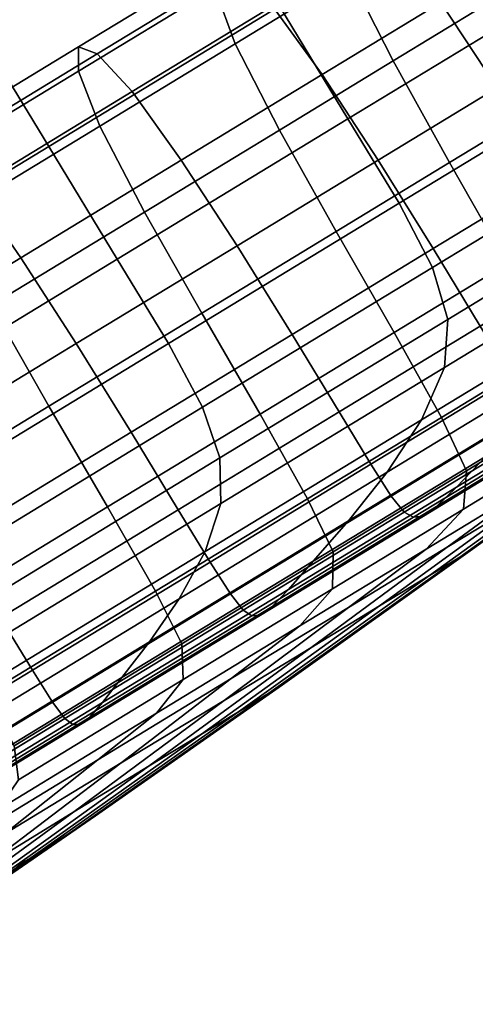
# Model space of a CAD drawing. Extents: x -0.302 to 0.304, y -0.318 to 0.344.
# Drawn here: x -0.169 to -0.163, y -0.246 to -0.233 of the extents above; entities that cross this region are included whole.
import ezdxf

# ---------------------------------------------------------------- set-up
doc = ezdxf.new("R2010")
doc.units = 0

msp = doc.modelspace()

# ---------------------------------------------------------------- linework, layer by layer
for points in [[(-0.166646, -0.23166, -0.248806), (-0.167611, -0.230071, -0.248806), (-0.170501, -0.231828, -0.246539), (-0.169536, -0.233417, -0.246539)], [(-0.166646, -0.23166, -0.298207), (-0.169536, -0.233417, -0.300474), (-0.170501, -0.231828, -0.300474), (-0.167611, -0.230071, -0.298207)], [(-0.166646, -0.23166, -0.248806), (-0.169536, -0.233417, -0.246539), (-0.16857, -0.235005, -0.246539), (-0.16568, -0.233248, -0.248806)], [(-0.166646, -0.23166, -0.298207), (-0.16568, -0.233248, -0.298207), (-0.16857, -0.235005, -0.300474), (-0.169536, -0.233417, -0.300474)], [(-0.163065, -0.231659, -0.251495), (-0.16568, -0.233248, -0.248806), (-0.164822, -0.234659, -0.248806), (-0.162207, -0.233069, -0.251495)], [(-0.163065, -0.231659, -0.295519), (-0.162207, -0.233069, -0.295519), (-0.164822, -0.234659, -0.298207), (-0.16568, -0.233248, -0.298207)], [(-0.166488, -0.23302, -0.259404), (-0.166235, -0.233717, -0.259516), (-0.164805, -0.232847, -0.262013), (-0.165046, -0.232143, -0.261921)], [(-0.166488, -0.23302, -0.28761), (-0.165046, -0.232143, -0.285093), (-0.164805, -0.232847, -0.285001), (-0.166235, -0.233717, -0.287498)], [(-0.16313, -0.233247, -0.282261), (-0.164257, -0.233932, -0.284946), (-0.164805, -0.232847, -0.285001), (-0.163672, -0.232159, -0.282303)], [(-0.16313, -0.233247, -0.264753), (-0.163672, -0.232159, -0.264711), (-0.164805, -0.232847, -0.262013), (-0.164257, -0.233932, -0.262068)], [(-0.165145, -0.234104, -0.288057), (-0.163658, -0.2332, -0.285461), (-0.164287, -0.232348, -0.285406), (-0.165768, -0.233248, -0.28799)], [(-0.165145, -0.234104, -0.258956), (-0.165768, -0.233248, -0.259024), (-0.164287, -0.232348, -0.261608), (-0.163658, -0.2332, -0.261553)], [(-0.161772, -0.23355, -0.264338), (-0.162953, -0.234267, -0.261525), (-0.163658, -0.2332, -0.261553), (-0.16248, -0.232484, -0.264359)], [(-0.161772, -0.23355, -0.282676), (-0.16248, -0.232484, -0.282655), (-0.163658, -0.2332, -0.285461), (-0.162953, -0.234267, -0.285488)], [(-0.168198, -0.233757, -0.256971), (-0.168197, -0.234059, -0.257127), (-0.166488, -0.23302, -0.259404), (-0.166472, -0.232708, -0.25927)], [(-0.168198, -0.233757, -0.256971), (-0.166472, -0.232708, -0.25927), (-0.166221, -0.232784, -0.259136), (-0.167963, -0.233843, -0.256815)], [(-0.168198, -0.233757, -0.290043), (-0.167963, -0.233843, -0.290199), (-0.166221, -0.232784, -0.287878), (-0.166472, -0.232708, -0.287744)], [(-0.168198, -0.233757, -0.290043), (-0.166472, -0.232708, -0.287744), (-0.166488, -0.23302, -0.28761), (-0.168197, -0.234059, -0.289887)], [(-0.167963, -0.233843, -0.256815), (-0.166221, -0.232784, -0.259136), (-0.165768, -0.233248, -0.259024), (-0.167523, -0.234316, -0.256685)], [(-0.167963, -0.233843, -0.290199), (-0.167523, -0.234316, -0.290329), (-0.165768, -0.233248, -0.28799), (-0.166221, -0.232784, -0.287878)], [(-0.16568, -0.234798, -0.259584), (-0.164257, -0.233932, -0.262068), (-0.164805, -0.232847, -0.262013), (-0.166235, -0.233717, -0.259516)], [(-0.16568, -0.234798, -0.28743), (-0.166235, -0.233717, -0.287498), (-0.164805, -0.232847, -0.285001), (-0.164257, -0.233932, -0.284946)], [(-0.168197, -0.234059, -0.257127), (-0.167931, -0.234748, -0.257257), (-0.166235, -0.233717, -0.259516), (-0.166488, -0.23302, -0.259404)], [(-0.168197, -0.234059, -0.289887), (-0.166488, -0.23302, -0.28761), (-0.166235, -0.233717, -0.287498), (-0.167931, -0.234748, -0.289757)], [(-0.161566, -0.234125, -0.295519), (-0.16418, -0.235714, -0.298207), (-0.164822, -0.234659, -0.298207), (-0.162207, -0.233069, -0.295519)], [(-0.161566, -0.234125, -0.251495), (-0.162207, -0.233069, -0.251495), (-0.164822, -0.234659, -0.248806), (-0.16418, -0.235714, -0.248806)], [(-0.164444, -0.235174, -0.288091), (-0.162953, -0.234267, -0.285488), (-0.163658, -0.2332, -0.285461), (-0.165145, -0.234104, -0.288057)], [(-0.164444, -0.235174, -0.258923), (-0.165145, -0.234104, -0.258956), (-0.163658, -0.2332, -0.261553), (-0.162953, -0.234267, -0.261525)], [(-0.16568, -0.233248, -0.248806), (-0.16857, -0.235005, -0.246539), (-0.167712, -0.236416, -0.246539), (-0.164822, -0.234659, -0.248806)], [(-0.16568, -0.233248, -0.298207), (-0.164822, -0.234659, -0.298207), (-0.167712, -0.236416, -0.300474), (-0.16857, -0.235005, -0.300474)], [(-0.166909, -0.235176, -0.290407), (-0.165145, -0.234104, -0.288057), (-0.165768, -0.233248, -0.28799), (-0.167523, -0.234316, -0.290329)], [(-0.166909, -0.235176, -0.256607), (-0.167523, -0.234316, -0.256685), (-0.165768, -0.233248, -0.259024), (-0.165145, -0.234104, -0.258956)], [(-0.162425, -0.234522, -0.282236), (-0.163549, -0.235205, -0.284913), (-0.164257, -0.233932, -0.284946), (-0.16313, -0.233247, -0.282261)], [(-0.162425, -0.234522, -0.264778), (-0.16313, -0.233247, -0.264753), (-0.164257, -0.233932, -0.262068), (-0.163549, -0.235205, -0.262101)], [(-0.172658, -0.235315, -0.244744), (-0.171692, -0.236904, -0.244744), (-0.16857, -0.235005, -0.246539), (-0.169536, -0.233417, -0.246539)], [(-0.172658, -0.235315, -0.30227), (-0.169536, -0.233417, -0.300474), (-0.16857, -0.235005, -0.300474), (-0.171692, -0.236904, -0.30227)], [(-0.167368, -0.235824, -0.257335), (-0.16568, -0.234798, -0.259584), (-0.166235, -0.233717, -0.259516), (-0.167931, -0.234748, -0.257257)], [(-0.167368, -0.235824, -0.289679), (-0.167931, -0.234748, -0.289757), (-0.166235, -0.233717, -0.287498), (-0.16568, -0.234798, -0.28743)], [(-0.168198, -0.233757, -0.256971), (-0.167963, -0.233843, -0.256815), (-0.169946, -0.235048, -0.254776), (-0.170162, -0.234951, -0.254951)], [(-0.168198, -0.233757, -0.256971), (-0.170162, -0.234951, -0.254951), (-0.170143, -0.235242, -0.255127), (-0.168197, -0.234059, -0.257127)], [(-0.168198, -0.233757, -0.290043), (-0.168197, -0.234059, -0.289887), (-0.170143, -0.235242, -0.291887), (-0.170162, -0.234951, -0.292062)], [(-0.168198, -0.233757, -0.290043), (-0.170162, -0.234951, -0.292062), (-0.169946, -0.235048, -0.292238), (-0.167963, -0.233843, -0.290199)], [(-0.167963, -0.233843, -0.256815), (-0.167523, -0.234316, -0.256685), (-0.169522, -0.235531, -0.25463), (-0.169946, -0.235048, -0.254776)], [(-0.167963, -0.233843, -0.290199), (-0.169946, -0.235048, -0.292238), (-0.169522, -0.235531, -0.292384), (-0.167523, -0.234316, -0.290329)], [(-0.164968, -0.236068, -0.259623), (-0.163549, -0.235205, -0.262101), (-0.164257, -0.233932, -0.262068), (-0.16568, -0.234798, -0.259584)], [(-0.164968, -0.236068, -0.287391), (-0.16568, -0.234798, -0.28743), (-0.164257, -0.233932, -0.284946), (-0.163549, -0.235205, -0.284913)], [(-0.168197, -0.234059, -0.257127), (-0.170143, -0.235242, -0.255127), (-0.169861, -0.235921, -0.255273), (-0.167931, -0.234748, -0.257257)], [(-0.168197, -0.234059, -0.289887), (-0.167931, -0.234748, -0.289757), (-0.169861, -0.235921, -0.291741), (-0.170143, -0.235242, -0.291887)], [(-0.166211, -0.236248, -0.290446), (-0.164444, -0.235174, -0.288091), (-0.165145, -0.234104, -0.288057), (-0.166909, -0.235176, -0.290407)], [(-0.166211, -0.236248, -0.256568), (-0.166909, -0.235176, -0.256607), (-0.165145, -0.234104, -0.258956), (-0.164444, -0.235174, -0.258923)], [(-0.161154, -0.234932, -0.295451), (-0.163761, -0.236517, -0.298131), (-0.16418, -0.235714, -0.298207), (-0.161566, -0.234125, -0.295519)], [(-0.161154, -0.234932, -0.251563), (-0.161566, -0.234125, -0.251495), (-0.16418, -0.235714, -0.248806), (-0.163761, -0.236517, -0.248882)], [(-0.166909, -0.235176, -0.290407), (-0.167523, -0.234316, -0.290329), (-0.169522, -0.235531, -0.292384), (-0.168917, -0.236397, -0.292471)], [(-0.166909, -0.235176, -0.256607), (-0.168917, -0.236397, -0.254543), (-0.169522, -0.235531, -0.25463), (-0.167523, -0.234316, -0.256685)], [(-0.164444, -0.235174, -0.288091), (-0.163753, -0.236281, -0.288102), (-0.162261, -0.235374, -0.285498), (-0.162953, -0.234267, -0.285488)], [(-0.164444, -0.235174, -0.258923), (-0.162953, -0.234267, -0.261525), (-0.162261, -0.235374, -0.261516), (-0.163753, -0.236281, -0.258912)], [(-0.162425, -0.234522, -0.282236), (-0.161706, -0.235789, -0.282218), (-0.162828, -0.236471, -0.284889), (-0.163549, -0.235205, -0.284913)], [(-0.162425, -0.234522, -0.264778), (-0.163549, -0.235205, -0.262101), (-0.162828, -0.236471, -0.262125), (-0.161706, -0.235789, -0.264796)], [(-0.16418, -0.235714, -0.298207), (-0.16707, -0.237471, -0.300474), (-0.167712, -0.236416, -0.300474), (-0.164822, -0.234659, -0.298207)], [(-0.16418, -0.235714, -0.248806), (-0.164822, -0.234659, -0.248806), (-0.167712, -0.236416, -0.246539), (-0.16707, -0.237471, -0.246539)], [(-0.167368, -0.235824, -0.257335), (-0.167931, -0.234748, -0.257257), (-0.169861, -0.235921, -0.255273), (-0.169289, -0.236992, -0.25536)], [(-0.167368, -0.235824, -0.289679), (-0.169289, -0.236992, -0.291654), (-0.169861, -0.235921, -0.291741), (-0.167931, -0.234748, -0.289757)], [(-0.166651, -0.237091, -0.257381), (-0.164968, -0.236068, -0.259623), (-0.16568, -0.234798, -0.259584), (-0.167368, -0.235824, -0.257335)], [(-0.166651, -0.237091, -0.289633), (-0.167368, -0.235824, -0.289679), (-0.16568, -0.234798, -0.28743), (-0.164968, -0.236068, -0.287391)], [(-0.161154, -0.234932, -0.295451), (-0.160988, -0.235597, -0.295248), (-0.16357, -0.237168, -0.297903), (-0.163761, -0.236517, -0.298131)], [(-0.161154, -0.234932, -0.251563), (-0.163761, -0.236517, -0.248882), (-0.16357, -0.237168, -0.249111), (-0.160988, -0.235597, -0.251766)], [(-0.171692, -0.236904, -0.244744), (-0.170835, -0.238314, -0.244744), (-0.167712, -0.236416, -0.246539), (-0.16857, -0.235005, -0.246539)], [(-0.171692, -0.236904, -0.30227), (-0.16857, -0.235005, -0.300474), (-0.167712, -0.236416, -0.300474), (-0.170835, -0.238315, -0.30227)], [(-0.166211, -0.236248, -0.290446), (-0.166909, -0.235176, -0.290407), (-0.168917, -0.236397, -0.292471), (-0.168224, -0.237472, -0.292515)], [(-0.166211, -0.236248, -0.256568), (-0.168224, -0.237472, -0.254499), (-0.168917, -0.236397, -0.254543), (-0.166909, -0.235176, -0.256607)], [(-0.166211, -0.236248, -0.290446), (-0.165522, -0.237357, -0.290459), (-0.163753, -0.236281, -0.288102), (-0.164444, -0.235174, -0.288091)], [(-0.166211, -0.236248, -0.256568), (-0.164444, -0.235174, -0.258923), (-0.163753, -0.236281, -0.258912), (-0.165522, -0.237357, -0.256555)], [(-0.164968, -0.236068, -0.259623), (-0.164244, -0.237332, -0.259652), (-0.162828, -0.236471, -0.262125), (-0.163549, -0.235205, -0.262101)], [(-0.164968, -0.236068, -0.287391), (-0.163549, -0.235205, -0.284913), (-0.162828, -0.236471, -0.284889), (-0.164244, -0.237332, -0.287362)], [(-0.163753, -0.236281, -0.288102), (-0.163164, -0.237251, -0.288102), (-0.161672, -0.236344, -0.285498), (-0.162261, -0.235374, -0.285498)], [(-0.163753, -0.236281, -0.258912), (-0.162261, -0.235374, -0.261516), (-0.161672, -0.236344, -0.261516), (-0.163164, -0.237251, -0.258912)], [(-0.168917, -0.236397, -0.292471), (-0.169522, -0.235531, -0.292384), (-0.17173, -0.236873, -0.294116), (-0.171135, -0.237746, -0.294212)], [(-0.168917, -0.236397, -0.254543), (-0.171135, -0.237746, -0.252802), (-0.17173, -0.236873, -0.252898), (-0.169522, -0.235531, -0.25463)], [(-0.160988, -0.235597, -0.295248), (-0.16108, -0.236229, -0.294841), (-0.163614, -0.23777, -0.297446), (-0.16357, -0.237168, -0.297903)], [(-0.160988, -0.235597, -0.251766), (-0.16357, -0.237168, -0.249111), (-0.163614, -0.23777, -0.249567), (-0.16108, -0.236229, -0.252173)], [(-0.166651, -0.237091, -0.257381), (-0.167368, -0.235824, -0.257335), (-0.169289, -0.236992, -0.25536), (-0.168567, -0.238255, -0.255412)], [(-0.166651, -0.237091, -0.289633), (-0.168567, -0.238255, -0.291602), (-0.169289, -0.236992, -0.291654), (-0.167368, -0.235824, -0.289679)], [(-0.163761, -0.236517, -0.298131), (-0.166642, -0.238268, -0.300391), (-0.16707, -0.237471, -0.300474), (-0.16418, -0.235714, -0.298207)], [(-0.163761, -0.236517, -0.248882), (-0.16418, -0.235714, -0.248806), (-0.16707, -0.237471, -0.246539), (-0.166642, -0.238268, -0.246623)], [(-0.166651, -0.237091, -0.257381), (-0.165923, -0.238353, -0.257415), (-0.164244, -0.237332, -0.259652), (-0.164968, -0.236068, -0.259623)], [(-0.166651, -0.237091, -0.289633), (-0.164968, -0.236068, -0.287391), (-0.164244, -0.237332, -0.287362), (-0.165923, -0.238353, -0.289599)], [(-0.166211, -0.236248, -0.290446), (-0.168224, -0.237472, -0.292515), (-0.167536, -0.238581, -0.292529), (-0.165522, -0.237357, -0.290459)], [(-0.166211, -0.236248, -0.256568), (-0.165522, -0.237357, -0.256555), (-0.167536, -0.238581, -0.254484), (-0.168224, -0.237472, -0.254499)], [(-0.165522, -0.237357, -0.290459), (-0.164933, -0.238326, -0.290459), (-0.163164, -0.237251, -0.288102), (-0.163753, -0.236281, -0.288102)], [(-0.165522, -0.237357, -0.256555), (-0.163753, -0.236281, -0.258912), (-0.163164, -0.237251, -0.258912), (-0.164933, -0.238326, -0.256555)], [(-0.161445, -0.236934, -0.294163), (-0.163899, -0.238426, -0.296685), (-0.163614, -0.23777, -0.297446), (-0.16108, -0.236229, -0.294841)], [(-0.161445, -0.236934, -0.252851), (-0.16108, -0.236229, -0.252173), (-0.163614, -0.23777, -0.249567), (-0.163899, -0.238426, -0.250328)], [(-0.168224, -0.237472, -0.292515), (-0.168917, -0.236397, -0.292471), (-0.171135, -0.237746, -0.294212), (-0.170448, -0.238824, -0.294259)], [(-0.168224, -0.237472, -0.254499), (-0.170448, -0.238824, -0.252754), (-0.171135, -0.237746, -0.252802), (-0.168917, -0.236397, -0.254543)], [(-0.170193, -0.23937, -0.244744), (-0.16707, -0.237471, -0.246539), (-0.167712, -0.236416, -0.246539), (-0.170835, -0.238314, -0.244744)], [(-0.170193, -0.23937, -0.30227), (-0.170835, -0.238315, -0.30227), (-0.167712, -0.236416, -0.300474), (-0.16707, -0.237471, -0.300474)], [(-0.163761, -0.236517, -0.298131), (-0.16357, -0.237168, -0.297903), (-0.166425, -0.238903, -0.300142), (-0.166642, -0.238268, -0.300391)], [(-0.163761, -0.236517, -0.248882), (-0.166642, -0.238268, -0.246623), (-0.166425, -0.238903, -0.246872), (-0.16357, -0.237168, -0.249111)], [(-0.164244, -0.237332, -0.259652), (-0.163652, -0.238395, -0.259688), (-0.162239, -0.237537, -0.262154), (-0.162828, -0.236471, -0.262125)], [(-0.164244, -0.237332, -0.287362), (-0.162828, -0.236471, -0.284889), (-0.162239, -0.237537, -0.28486), (-0.163652, -0.238395, -0.287326)], [(-0.161974, -0.237651, -0.293338), (-0.16433, -0.239083, -0.29576), (-0.163899, -0.238426, -0.296685), (-0.161445, -0.236934, -0.294163)], [(-0.161974, -0.237651, -0.253676), (-0.161445, -0.236934, -0.252851), (-0.163899, -0.238426, -0.250328), (-0.16433, -0.239083, -0.251254)], [(-0.168567, -0.238255, -0.255412), (-0.169289, -0.236992, -0.25536), (-0.171412, -0.238282, -0.253695), (-0.170684, -0.239543, -0.253751)], [(-0.168567, -0.238255, -0.291602), (-0.170684, -0.239543, -0.293263), (-0.171412, -0.238282, -0.293319), (-0.169289, -0.236992, -0.291654)], [(-0.166651, -0.237091, -0.257381), (-0.168567, -0.238255, -0.255412), (-0.167835, -0.239515, -0.25545), (-0.165923, -0.238353, -0.257415)], [(-0.166651, -0.237091, -0.289633), (-0.165923, -0.238353, -0.289599), (-0.167835, -0.239515, -0.291564), (-0.168567, -0.238255, -0.291602)], [(-0.16357, -0.237168, -0.297903), (-0.163614, -0.23777, -0.297446), (-0.166415, -0.239473, -0.299644), (-0.166425, -0.238903, -0.300142)], [(-0.16357, -0.237168, -0.249111), (-0.166425, -0.238903, -0.246872), (-0.166415, -0.239473, -0.24737), (-0.163614, -0.23777, -0.249567)], [(-0.164535, -0.238981, -0.256555), (-0.164933, -0.238326, -0.256555), (-0.163164, -0.237251, -0.258912), (-0.162765, -0.237906, -0.258912)], [(-0.164535, -0.238981, -0.290459), (-0.162766, -0.237906, -0.288102), (-0.163164, -0.237251, -0.288102), (-0.164933, -0.238326, -0.290459)], [(-0.165522, -0.237357, -0.290459), (-0.167536, -0.238581, -0.292529), (-0.166947, -0.239551, -0.292529), (-0.164933, -0.238326, -0.290459)], [(-0.165522, -0.237357, -0.256555), (-0.164933, -0.238326, -0.256555), (-0.166947, -0.239551, -0.254484), (-0.167536, -0.238581, -0.254484)], [(-0.165923, -0.238353, -0.257415), (-0.165327, -0.239414, -0.257457), (-0.163652, -0.238395, -0.259688), (-0.164244, -0.237332, -0.259652)], [(-0.165923, -0.238353, -0.289599), (-0.164244, -0.237332, -0.287362), (-0.163652, -0.238395, -0.287326), (-0.165327, -0.239414, -0.289557)], [(-0.168224, -0.237472, -0.292515), (-0.170448, -0.238824, -0.294259), (-0.169762, -0.239934, -0.294275), (-0.167536, -0.238581, -0.292529)], [(-0.168224, -0.237472, -0.254499), (-0.167536, -0.238581, -0.254484), (-0.169762, -0.239934, -0.252739), (-0.170448, -0.238824, -0.252754)], [(-0.169755, -0.240161, -0.244833), (-0.166642, -0.238268, -0.246623), (-0.16707, -0.237471, -0.246539), (-0.170193, -0.23937, -0.244744)], [(-0.169755, -0.240161, -0.302181), (-0.170193, -0.23937, -0.30227), (-0.16707, -0.237471, -0.300474), (-0.166642, -0.238268, -0.300391)], [(-0.163337, -0.239063, -0.287266), (-0.163652, -0.238395, -0.287326), (-0.162239, -0.237537, -0.28486), (-0.16193, -0.238208, -0.284811)], [(-0.163337, -0.239063, -0.259748), (-0.16193, -0.238208, -0.262203), (-0.162239, -0.237537, -0.262154), (-0.163652, -0.238395, -0.259688)], [(-0.161974, -0.237651, -0.293338), (-0.16256, -0.23832, -0.29249), (-0.164815, -0.239691, -0.294809), (-0.16433, -0.239083, -0.29576)], [(-0.161974, -0.237651, -0.253676), (-0.16433, -0.239083, -0.251254), (-0.164815, -0.239691, -0.252205), (-0.16256, -0.23832, -0.254524)], [(-0.163899, -0.238426, -0.296685), (-0.166611, -0.240074, -0.298813), (-0.166415, -0.239473, -0.299644), (-0.163614, -0.23777, -0.297446)], [(-0.163899, -0.238426, -0.250328), (-0.163614, -0.23777, -0.249567), (-0.166415, -0.239473, -0.24737), (-0.166611, -0.240074, -0.248201)], [(-0.163463, -0.239269, -0.255789), (-0.161614, -0.238145, -0.258252), (-0.161189, -0.237722, -0.257805), (-0.163092, -0.23888, -0.255269)], [(-0.163463, -0.239269, -0.291225), (-0.163092, -0.23888, -0.291745), (-0.161189, -0.237722, -0.289209), (-0.161614, -0.238145, -0.288762)], [(-0.164279, -0.23938, -0.256544), (-0.164535, -0.238981, -0.256555), (-0.162765, -0.237906, -0.258912), (-0.162509, -0.238304, -0.258902)], [(-0.164279, -0.23938, -0.29047), (-0.162509, -0.238304, -0.288112), (-0.162766, -0.237906, -0.288102), (-0.164535, -0.238981, -0.290459)], [(-0.163711, -0.239512, -0.256127), (-0.161898, -0.238409, -0.258543), (-0.161614, -0.238145, -0.258252), (-0.163463, -0.239269, -0.255789)], [(-0.163711, -0.239512, -0.290887), (-0.163463, -0.239269, -0.291225), (-0.161614, -0.238145, -0.288762), (-0.161898, -0.238409, -0.288471)], [(-0.168567, -0.238255, -0.255412), (-0.170684, -0.239543, -0.253751), (-0.169948, -0.240799, -0.253792), (-0.167835, -0.239515, -0.25545)], [(-0.168567, -0.238255, -0.291602), (-0.167835, -0.239515, -0.291564), (-0.169948, -0.240799, -0.293222), (-0.170684, -0.239543, -0.293263)], [(-0.169755, -0.240161, -0.244833), (-0.169509, -0.240778, -0.245098), (-0.166425, -0.238903, -0.246872), (-0.166642, -0.238268, -0.246623)], [(-0.169755, -0.240161, -0.302181), (-0.166642, -0.238268, -0.300391), (-0.166425, -0.238903, -0.300142), (-0.169509, -0.240778, -0.301915)], [(-0.163375, -0.239544, -0.28705), (-0.163337, -0.239063, -0.287266), (-0.16193, -0.238208, -0.284811), (-0.161991, -0.238702, -0.284633)], [(-0.163375, -0.239544, -0.259964), (-0.161991, -0.238702, -0.262381), (-0.16193, -0.238208, -0.262203), (-0.163337, -0.239063, -0.259748)], [(-0.165923, -0.238353, -0.257415), (-0.167835, -0.239515, -0.25545), (-0.167234, -0.240573, -0.255496), (-0.165327, -0.239414, -0.257457)], [(-0.165923, -0.238353, -0.289599), (-0.165327, -0.239414, -0.289557), (-0.167234, -0.240573, -0.291518), (-0.167835, -0.239515, -0.291564)], [(-0.164535, -0.238981, -0.256555), (-0.166548, -0.240206, -0.254484), (-0.166947, -0.239551, -0.254484), (-0.164933, -0.238326, -0.256555)], [(-0.164535, -0.238981, -0.290459), (-0.164933, -0.238326, -0.290459), (-0.166947, -0.239551, -0.292529), (-0.166548, -0.240206, -0.292529)], [(-0.165005, -0.240077, -0.289488), (-0.165327, -0.239414, -0.289557), (-0.163652, -0.238395, -0.287326), (-0.163337, -0.239063, -0.287266)], [(-0.165005, -0.240077, -0.257526), (-0.163337, -0.239063, -0.259748), (-0.163652, -0.238395, -0.259688), (-0.165327, -0.239414, -0.257457)], [(-0.16256, -0.23832, -0.29249), (-0.163092, -0.23888, -0.291745), (-0.165259, -0.240197, -0.293972), (-0.164815, -0.239691, -0.294809)], [(-0.16256, -0.23832, -0.254524), (-0.164815, -0.239691, -0.252205), (-0.165259, -0.240197, -0.253042), (-0.163092, -0.23888, -0.255269)], [(-0.164279, -0.23938, -0.256544), (-0.162509, -0.238304, -0.258902), (-0.162343, -0.238504, -0.258873), (-0.164117, -0.239582, -0.25651)], [(-0.164279, -0.23938, -0.29047), (-0.164117, -0.239582, -0.290504), (-0.162343, -0.238504, -0.288141), (-0.162509, -0.238304, -0.288112)], [(-0.163711, -0.239512, -0.256127), (-0.163877, -0.23963, -0.25633), (-0.162084, -0.23854, -0.258718), (-0.161898, -0.238409, -0.258543)], [(-0.163711, -0.239512, -0.290887), (-0.161898, -0.238409, -0.288471), (-0.162084, -0.23854, -0.288296), (-0.163877, -0.23963, -0.290684)], [(-0.16433, -0.239083, -0.29576), (-0.166934, -0.240666, -0.297802), (-0.166611, -0.240074, -0.298813), (-0.163899, -0.238426, -0.296685)], [(-0.16433, -0.239083, -0.251254), (-0.163899, -0.238426, -0.250328), (-0.166611, -0.240074, -0.248201), (-0.166934, -0.240666, -0.249212)], [(-0.164117, -0.239582, -0.25651), (-0.162343, -0.238504, -0.258873), (-0.162218, -0.238563, -0.258815), (-0.163999, -0.239646, -0.256442)], [(-0.164117, -0.239582, -0.290504), (-0.163999, -0.239646, -0.290571), (-0.162218, -0.238563, -0.288199), (-0.162343, -0.238504, -0.288141)], [(-0.163877, -0.23963, -0.25633), (-0.163999, -0.239646, -0.256442), (-0.162218, -0.238563, -0.258815), (-0.162084, -0.23854, -0.258718)], [(-0.163877, -0.23963, -0.290684), (-0.162084, -0.23854, -0.288296), (-0.162218, -0.238563, -0.288199), (-0.163999, -0.239646, -0.290571)], [(-0.167536, -0.238581, -0.292529), (-0.169762, -0.239934, -0.294275), (-0.169172, -0.240904, -0.294275), (-0.166947, -0.239551, -0.292529)], [(-0.167536, -0.238581, -0.254484), (-0.166947, -0.239551, -0.254484), (-0.169172, -0.240904, -0.252739), (-0.169762, -0.239934, -0.252739)], [(-0.161455, -0.238593, -0.265311), (-0.16251, -0.239235, -0.262797), (-0.163579, -0.240022, -0.26356), (-0.162599, -0.239426, -0.265895)], [(-0.161455, -0.238593, -0.281703), (-0.162599, -0.239426, -0.281119), (-0.163579, -0.240022, -0.283454), (-0.16251, -0.239235, -0.284217)], [(-0.16342, -0.240144, -0.275784), (-0.16145, -0.238727, -0.276102), (-0.161302, -0.238637, -0.273507), (-0.163289, -0.240064, -0.273507)], [(-0.16342, -0.240144, -0.27123), (-0.163289, -0.240064, -0.273507), (-0.161302, -0.238637, -0.273507), (-0.16145, -0.238727, -0.270912)], [(-0.163375, -0.239544, -0.28705), (-0.161991, -0.238702, -0.284633), (-0.16251, -0.239235, -0.284217), (-0.163842, -0.240045, -0.286544)], [(-0.163375, -0.239544, -0.259964), (-0.163842, -0.240045, -0.26047), (-0.16251, -0.239235, -0.262797), (-0.161991, -0.238702, -0.262381)], [(-0.163802, -0.240376, -0.278023), (-0.161886, -0.238992, -0.278654), (-0.16145, -0.238727, -0.276102), (-0.16342, -0.240144, -0.275784)], [(-0.163802, -0.240376, -0.268991), (-0.16342, -0.240144, -0.27123), (-0.16145, -0.238727, -0.270912), (-0.161886, -0.238992, -0.26836)], [(-0.169509, -0.240778, -0.245098), (-0.169441, -0.241313, -0.24563), (-0.166415, -0.239473, -0.24737), (-0.166425, -0.238903, -0.246872)], [(-0.169509, -0.240778, -0.301915), (-0.166425, -0.238903, -0.300142), (-0.166415, -0.239473, -0.299644), (-0.169441, -0.241313, -0.301384)], [(-0.163463, -0.239269, -0.255789), (-0.163092, -0.23888, -0.255269), (-0.165259, -0.240197, -0.253042), (-0.165568, -0.240549, -0.253625)], [(-0.163463, -0.239269, -0.291225), (-0.165568, -0.240549, -0.293389), (-0.165259, -0.240197, -0.293972), (-0.163092, -0.23888, -0.291745)], [(-0.164279, -0.23938, -0.256544), (-0.166294, -0.240605, -0.254472), (-0.166548, -0.240206, -0.254484), (-0.164535, -0.238981, -0.256555)], [(-0.164279, -0.23938, -0.29047), (-0.164535, -0.238981, -0.290459), (-0.166548, -0.240206, -0.292529), (-0.166294, -0.240605, -0.292542)], [(-0.163802, -0.240376, -0.278023), (-0.164427, -0.240756, -0.280185), (-0.162599, -0.239426, -0.281119), (-0.161886, -0.238992, -0.278654)], [(-0.163802, -0.240376, -0.268991), (-0.161886, -0.238992, -0.26836), (-0.162599, -0.239426, -0.265895), (-0.164427, -0.240756, -0.266828)], [(-0.16433, -0.239083, -0.29576), (-0.164815, -0.239691, -0.294809), (-0.167307, -0.241206, -0.296764), (-0.166934, -0.240666, -0.297802)], [(-0.16433, -0.239083, -0.251254), (-0.166934, -0.240666, -0.249212), (-0.167307, -0.241206, -0.25025), (-0.164815, -0.239691, -0.252205)], [(-0.165016, -0.240542, -0.289237), (-0.165005, -0.240077, -0.289488), (-0.163337, -0.239063, -0.287266), (-0.163375, -0.239544, -0.28705)], [(-0.165016, -0.240542, -0.257777), (-0.163375, -0.239544, -0.259964), (-0.163337, -0.239063, -0.259748), (-0.165005, -0.240077, -0.257526)], [(-0.163711, -0.239512, -0.256127), (-0.163463, -0.239269, -0.255789), (-0.165568, -0.240549, -0.253625), (-0.165776, -0.240767, -0.254004)], [(-0.163711, -0.239512, -0.290887), (-0.165776, -0.240767, -0.293009), (-0.165568, -0.240549, -0.293389), (-0.163463, -0.239269, -0.291225)], [(-0.163842, -0.240045, -0.286544), (-0.16251, -0.239235, -0.284217), (-0.163579, -0.240022, -0.283454), (-0.164816, -0.240774, -0.285614)], [(-0.163842, -0.240045, -0.26047), (-0.164816, -0.240774, -0.261399), (-0.163579, -0.240022, -0.26356), (-0.16251, -0.239235, -0.262797)], [(-0.164279, -0.23938, -0.256544), (-0.164117, -0.239582, -0.25651), (-0.166136, -0.24081, -0.254434), (-0.166294, -0.240605, -0.254472)], [(-0.164279, -0.23938, -0.29047), (-0.166294, -0.240605, -0.292542), (-0.166136, -0.24081, -0.29258), (-0.164117, -0.239582, -0.290504)], [(-0.167835, -0.239515, -0.25545), (-0.169948, -0.240799, -0.253792), (-0.169341, -0.241854, -0.253843), (-0.167234, -0.240573, -0.255496)], [(-0.167835, -0.239515, -0.291564), (-0.167234, -0.240573, -0.291518), (-0.169341, -0.241854, -0.293171), (-0.169948, -0.240799, -0.293222)], [(-0.169541, -0.241856, -0.300498), (-0.169441, -0.241313, -0.301384), (-0.166415, -0.239473, -0.299644), (-0.166611, -0.240074, -0.298813)], [(-0.169541, -0.241856, -0.246516), (-0.166611, -0.240074, -0.248201), (-0.166415, -0.239473, -0.24737), (-0.169441, -0.241313, -0.24563)], [(-0.165005, -0.240077, -0.289488), (-0.166903, -0.241232, -0.29144), (-0.167234, -0.240573, -0.291518), (-0.165327, -0.239414, -0.289557)], [(-0.165005, -0.240077, -0.257526), (-0.165327, -0.239414, -0.257457), (-0.167234, -0.240573, -0.255496), (-0.166903, -0.241232, -0.255574)], [(-0.163711, -0.239512, -0.256127), (-0.165776, -0.240767, -0.254004), (-0.165918, -0.24087, -0.254232), (-0.163877, -0.23963, -0.25633)], [(-0.163711, -0.239512, -0.290887), (-0.163877, -0.23963, -0.290684), (-0.165918, -0.24087, -0.292782), (-0.165776, -0.240767, -0.293009)], [(-0.164427, -0.240756, -0.280185), (-0.165287, -0.241279, -0.282234), (-0.163579, -0.240022, -0.283454), (-0.162599, -0.239426, -0.281119)], [(-0.164427, -0.240756, -0.266828), (-0.162599, -0.239426, -0.265895), (-0.163579, -0.240022, -0.26356), (-0.165287, -0.241279, -0.26478)], [(-0.166548, -0.240206, -0.254484), (-0.168774, -0.241559, -0.252739), (-0.169172, -0.240904, -0.252739), (-0.166947, -0.239551, -0.254484)], [(-0.166548, -0.240206, -0.292529), (-0.166947, -0.239551, -0.292529), (-0.169172, -0.240904, -0.294275), (-0.168774, -0.241559, -0.294275)], [(-0.164117, -0.239582, -0.25651), (-0.163999, -0.239646, -0.256442), (-0.166026, -0.240878, -0.254358), (-0.166136, -0.24081, -0.254434)], [(-0.164117, -0.239582, -0.290504), (-0.166136, -0.24081, -0.29258), (-0.166026, -0.240878, -0.292656), (-0.163999, -0.239646, -0.290571)], [(-0.163877, -0.23963, -0.25633), (-0.165918, -0.24087, -0.254232), (-0.166026, -0.240878, -0.254358), (-0.163999, -0.239646, -0.256442)], [(-0.163877, -0.23963, -0.290684), (-0.163999, -0.239646, -0.290571), (-0.166026, -0.240878, -0.292656), (-0.165918, -0.24087, -0.292782)], [(-0.165016, -0.240542, -0.289237), (-0.163375, -0.239544, -0.28705), (-0.163842, -0.240045, -0.286544), (-0.165423, -0.241006, -0.288649)], [(-0.165016, -0.240542, -0.257777), (-0.165423, -0.241006, -0.258365), (-0.163842, -0.240045, -0.26047), (-0.163375, -0.239544, -0.259964)], [(-0.164815, -0.239691, -0.294809), (-0.165259, -0.240197, -0.293972), (-0.167653, -0.241652, -0.29585), (-0.167307, -0.241206, -0.296764)], [(-0.164815, -0.239691, -0.252205), (-0.167307, -0.241206, -0.25025), (-0.167653, -0.241652, -0.251164), (-0.165259, -0.240197, -0.253042)], [(-0.166373, -0.241939, -0.262884), (-0.165287, -0.241279, -0.26478), (-0.163579, -0.240022, -0.26356), (-0.164816, -0.240774, -0.261399)], [(-0.166373, -0.241939, -0.284129), (-0.164816, -0.240774, -0.285614), (-0.163579, -0.240022, -0.283454), (-0.165287, -0.241279, -0.282234)], [(-0.169747, -0.242376, -0.29942), (-0.169541, -0.241856, -0.300498), (-0.166611, -0.240074, -0.298813), (-0.166934, -0.240666, -0.297802)], [(-0.169747, -0.242376, -0.247594), (-0.166934, -0.240666, -0.249212), (-0.166611, -0.240074, -0.248201), (-0.169541, -0.241856, -0.246516)], [(-0.165016, -0.240542, -0.289237), (-0.166885, -0.241678, -0.291158), (-0.166903, -0.241232, -0.29144), (-0.165005, -0.240077, -0.289488)], [(-0.165016, -0.240542, -0.257777), (-0.165005, -0.240077, -0.257526), (-0.166903, -0.241232, -0.255574), (-0.166885, -0.241678, -0.255856)], [(-0.165423, -0.241006, -0.288649), (-0.163842, -0.240045, -0.286544), (-0.164816, -0.240774, -0.285614), (-0.166284, -0.241666, -0.287569)], [(-0.165423, -0.241006, -0.258365), (-0.166284, -0.241666, -0.259444), (-0.164816, -0.240774, -0.261399), (-0.163842, -0.240045, -0.26047)], [(-0.166191, -0.242083, -0.277238), (-0.163802, -0.240376, -0.278023), (-0.16342, -0.240144, -0.275784), (-0.165811, -0.241848, -0.275379)], [(-0.166191, -0.242083, -0.269776), (-0.165811, -0.241848, -0.271635), (-0.16342, -0.240144, -0.27123), (-0.163802, -0.240376, -0.268991)], [(-0.165811, -0.241848, -0.275379), (-0.16342, -0.240144, -0.275784), (-0.163289, -0.240064, -0.273507), (-0.165643, -0.241742, -0.273507)], [(-0.165811, -0.241848, -0.271635), (-0.165643, -0.241742, -0.273507), (-0.163289, -0.240064, -0.273507), (-0.16342, -0.240144, -0.27123)], [(-0.166294, -0.240605, -0.254472), (-0.168521, -0.241959, -0.252725), (-0.168774, -0.241559, -0.252739), (-0.166548, -0.240206, -0.254484)], [(-0.166294, -0.240605, -0.292542), (-0.166548, -0.240206, -0.292529), (-0.168774, -0.241559, -0.294275), (-0.168521, -0.241959, -0.294289)], [(-0.165568, -0.240549, -0.253625), (-0.165259, -0.240197, -0.253042), (-0.167653, -0.241652, -0.251164), (-0.167894, -0.241963, -0.2518)], [(-0.165568, -0.240549, -0.293389), (-0.167894, -0.241963, -0.295214), (-0.167653, -0.241652, -0.29585), (-0.165259, -0.240197, -0.293972)], [(-0.166191, -0.242083, -0.277238), (-0.166657, -0.242362, -0.279072), (-0.164427, -0.240756, -0.280185), (-0.163802, -0.240376, -0.278023)], [(-0.166191, -0.242083, -0.269776), (-0.163802, -0.240376, -0.268991), (-0.164427, -0.240756, -0.266828), (-0.166657, -0.242362, -0.267942)], [(-0.166903, -0.241232, -0.29144), (-0.169001, -0.242507, -0.293086), (-0.169341, -0.241854, -0.293171), (-0.167234, -0.240573, -0.291518)], [(-0.166903, -0.241232, -0.255574), (-0.167234, -0.240573, -0.255496), (-0.169341, -0.241854, -0.253843), (-0.169001, -0.242507, -0.253928)], [(-0.166294, -0.240605, -0.254472), (-0.166136, -0.24081, -0.254434), (-0.168367, -0.242166, -0.252683), (-0.168521, -0.241959, -0.252725)], [(-0.166294, -0.240605, -0.292542), (-0.168521, -0.241959, -0.294289), (-0.168367, -0.242166, -0.29433), (-0.166136, -0.24081, -0.29258)], [(-0.165776, -0.240767, -0.254004), (-0.165568, -0.240549, -0.253625), (-0.167894, -0.241963, -0.2518), (-0.168058, -0.242154, -0.252215)], [(-0.165776, -0.240767, -0.293009), (-0.168058, -0.242154, -0.294799), (-0.167894, -0.241963, -0.295214), (-0.165568, -0.240549, -0.293389)], [(-0.165016, -0.240542, -0.289237), (-0.165423, -0.241006, -0.288649), (-0.167221, -0.242099, -0.290498), (-0.166885, -0.241678, -0.291158)], [(-0.165016, -0.240542, -0.257777), (-0.166885, -0.241678, -0.255856), (-0.167221, -0.242099, -0.256516), (-0.165423, -0.241006, -0.258365)], [(-0.169747, -0.242376, -0.29942), (-0.166934, -0.240666, -0.297802), (-0.167307, -0.241206, -0.296764), (-0.17, -0.242843, -0.298312)], [(-0.169747, -0.242376, -0.247594), (-0.17, -0.242843, -0.248702), (-0.167307, -0.241206, -0.25025), (-0.166934, -0.240666, -0.249212)], [(-0.166657, -0.242362, -0.279072), (-0.167311, -0.242756, -0.280792), (-0.165287, -0.241279, -0.282234), (-0.164427, -0.240756, -0.280185)], [(-0.166657, -0.242362, -0.267942), (-0.164427, -0.240756, -0.266828), (-0.165287, -0.241279, -0.26478), (-0.167311, -0.242756, -0.266221)], [(-0.166136, -0.24081, -0.254434), (-0.166026, -0.240878, -0.254358), (-0.168267, -0.24224, -0.252601), (-0.168367, -0.242166, -0.252683)], [(-0.166136, -0.24081, -0.29258), (-0.168367, -0.242166, -0.29433), (-0.168267, -0.24224, -0.294413), (-0.166026, -0.240878, -0.292656)], [(-0.165918, -0.24087, -0.254232), (-0.168173, -0.242242, -0.252463), (-0.168267, -0.24224, -0.252601), (-0.166026, -0.240878, -0.254358)], [(-0.165918, -0.24087, -0.292782), (-0.166026, -0.240878, -0.292656), (-0.168267, -0.24224, -0.294413), (-0.168173, -0.242242, -0.294551)], [(-0.165776, -0.240767, -0.254004), (-0.168058, -0.242154, -0.252215), (-0.168173, -0.242242, -0.252463), (-0.165918, -0.24087, -0.254232)], [(-0.165776, -0.240767, -0.293009), (-0.165918, -0.24087, -0.292782), (-0.168173, -0.242242, -0.294551), (-0.168058, -0.242154, -0.294799)], [(-0.167661, -0.242722, -0.261169), (-0.166373, -0.241939, -0.262884), (-0.164816, -0.240774, -0.261399), (-0.166284, -0.241666, -0.259444)], [(-0.167661, -0.242722, -0.285845), (-0.166284, -0.241666, -0.287569), (-0.164816, -0.240774, -0.285614), (-0.166373, -0.241939, -0.284129)], [(-0.171179, -0.243021, -0.295658), (-0.168774, -0.241559, -0.294275), (-0.169172, -0.240904, -0.294275), (-0.171577, -0.242366, -0.295658)], [(-0.171179, -0.243021, -0.251356), (-0.171577, -0.242366, -0.251356), (-0.169172, -0.240904, -0.252739), (-0.168774, -0.241559, -0.252739)], [(-0.165423, -0.241006, -0.288649), (-0.166284, -0.241666, -0.287569), (-0.167955, -0.242682, -0.289287), (-0.167221, -0.242099, -0.290498)], [(-0.165423, -0.241006, -0.258365), (-0.167221, -0.242099, -0.256516), (-0.167955, -0.242682, -0.257727), (-0.166284, -0.241666, -0.259444)], [(-0.17, -0.242843, -0.298312), (-0.167307, -0.241206, -0.296764), (-0.167653, -0.241652, -0.29585), (-0.17024, -0.243225, -0.297338)], [(-0.17, -0.242843, -0.248702), (-0.17024, -0.243225, -0.249676), (-0.167653, -0.241652, -0.251164), (-0.167307, -0.241206, -0.25025)], [(-0.166885, -0.241678, -0.291158), (-0.16895, -0.242934, -0.292778), (-0.169001, -0.242507, -0.293086), (-0.166903, -0.241232, -0.29144)], [(-0.166885, -0.241678, -0.255856), (-0.166903, -0.241232, -0.255574), (-0.169001, -0.242507, -0.253928), (-0.16895, -0.242934, -0.254236)], [(-0.168256, -0.243335, -0.2647), (-0.167311, -0.242756, -0.266221), (-0.165287, -0.241279, -0.26478), (-0.166373, -0.241939, -0.262884)], [(-0.168256, -0.243335, -0.282314), (-0.166373, -0.241939, -0.284129), (-0.165287, -0.241279, -0.282234), (-0.167311, -0.242756, -0.280792)], [(-0.170928, -0.243422, -0.295673), (-0.168521, -0.241959, -0.294289), (-0.168774, -0.241559, -0.294275), (-0.171179, -0.243021, -0.295658)], [(-0.170928, -0.243422, -0.251341), (-0.171179, -0.243021, -0.251356), (-0.168774, -0.241559, -0.252739), (-0.168521, -0.241959, -0.252725)], [(-0.170407, -0.243491, -0.250355), (-0.167894, -0.241963, -0.2518), (-0.167653, -0.241652, -0.251164), (-0.17024, -0.243225, -0.249676)], [(-0.170407, -0.243491, -0.296659), (-0.17024, -0.243225, -0.297338), (-0.167653, -0.241652, -0.29585), (-0.167894, -0.241963, -0.295214)], [(-0.166885, -0.241678, -0.291158), (-0.167221, -0.242099, -0.290498), (-0.169209, -0.243308, -0.292057), (-0.16895, -0.242934, -0.292778)], [(-0.166885, -0.241678, -0.255856), (-0.16895, -0.242934, -0.254236), (-0.169209, -0.243308, -0.254957), (-0.167221, -0.242099, -0.256516)], [(-0.167661, -0.242722, -0.261169), (-0.166284, -0.241666, -0.259444), (-0.167955, -0.242682, -0.257727), (-0.169126, -0.243613, -0.259662)], [(-0.167661, -0.242722, -0.285845), (-0.169126, -0.243613, -0.287351), (-0.167955, -0.242682, -0.289287), (-0.166284, -0.241666, -0.287569)], [(-0.165811, -0.241848, -0.275379), (-0.165643, -0.241742, -0.273507), (-0.167984, -0.243385, -0.273507), (-0.16831, -0.2436, -0.27492)], [(-0.165811, -0.241848, -0.271635), (-0.16831, -0.2436, -0.272094), (-0.167984, -0.243385, -0.273507), (-0.165643, -0.241742, -0.273507)], [(-0.166191, -0.242083, -0.277238), (-0.165811, -0.241848, -0.275379), (-0.16831, -0.2436, -0.27492), (-0.168808, -0.24392, -0.276383)], [(-0.166191, -0.242083, -0.269776), (-0.168808, -0.24392, -0.27063), (-0.16831, -0.2436, -0.272094), (-0.165811, -0.241848, -0.271635)], [(-0.170928, -0.243422, -0.295673), (-0.170779, -0.243632, -0.295717), (-0.168367, -0.242166, -0.29433), (-0.168521, -0.241959, -0.294289)], [(-0.170928, -0.243422, -0.251341), (-0.168521, -0.241959, -0.252725), (-0.168367, -0.242166, -0.252683), (-0.170778, -0.243632, -0.251297)], [(-0.170523, -0.243653, -0.250797), (-0.168058, -0.242154, -0.252215), (-0.167894, -0.241963, -0.2518), (-0.170407, -0.243491, -0.250355)], [(-0.170523, -0.243653, -0.296217), (-0.170407, -0.243491, -0.296659), (-0.167894, -0.241963, -0.295214), (-0.168058, -0.242154, -0.294799)], [(-0.169379, -0.244022, -0.263313), (-0.168256, -0.243335, -0.2647), (-0.166373, -0.241939, -0.262884), (-0.167661, -0.242722, -0.261169)], [(-0.169379, -0.244022, -0.283701), (-0.167661, -0.242722, -0.285845), (-0.166373, -0.241939, -0.284129), (-0.168256, -0.243335, -0.282314)], [(-0.167221, -0.242099, -0.290498), (-0.167955, -0.242682, -0.289287), (-0.169801, -0.243804, -0.290735), (-0.169209, -0.243308, -0.292057)], [(-0.167221, -0.242099, -0.256516), (-0.169209, -0.243308, -0.254957), (-0.169801, -0.243804, -0.256279), (-0.167955, -0.242682, -0.257727)], [(-0.166191, -0.242083, -0.277238), (-0.168808, -0.24392, -0.276383), (-0.169003, -0.244021, -0.277947), (-0.166657, -0.242362, -0.279072)], [(-0.166191, -0.242083, -0.269776), (-0.166657, -0.242362, -0.267942), (-0.169003, -0.244021, -0.269067), (-0.168808, -0.24392, -0.27063)], [(-0.170779, -0.243632, -0.295717), (-0.170687, -0.243712, -0.295805), (-0.168267, -0.24224, -0.294413), (-0.168367, -0.242166, -0.29433)], [(-0.170778, -0.243632, -0.251297), (-0.168367, -0.242166, -0.252683), (-0.168267, -0.24224, -0.252601), (-0.170687, -0.243712, -0.251209)], [(-0.170609, -0.243723, -0.251062), (-0.170687, -0.243712, -0.251209), (-0.168267, -0.24224, -0.252601), (-0.168173, -0.242242, -0.252463)], [(-0.170609, -0.243723, -0.295952), (-0.168173, -0.242242, -0.294551), (-0.168267, -0.24224, -0.294413), (-0.170687, -0.243712, -0.295805)], [(-0.170523, -0.243653, -0.250797), (-0.170609, -0.243723, -0.251062), (-0.168173, -0.242242, -0.252463), (-0.168058, -0.242154, -0.252215)], [(-0.170523, -0.243653, -0.296217), (-0.168058, -0.242154, -0.294799), (-0.168173, -0.242242, -0.294551), (-0.170609, -0.243723, -0.295952)], [(-0.166657, -0.242362, -0.279072), (-0.169003, -0.244021, -0.277947), (-0.169326, -0.244201, -0.279365), (-0.167311, -0.242756, -0.280792)], [(-0.166657, -0.242362, -0.267942), (-0.167311, -0.242756, -0.266221), (-0.169325, -0.244201, -0.267649), (-0.169003, -0.244021, -0.269067)], [(-0.169126, -0.243613, -0.259662), (-0.167955, -0.242682, -0.257727), (-0.169801, -0.243804, -0.256279), (-0.170746, -0.244598, -0.258392)], [(-0.169126, -0.243613, -0.287351), (-0.170746, -0.244598, -0.288622), (-0.169801, -0.243804, -0.290735), (-0.167955, -0.242682, -0.289287)], [(-0.169379, -0.244022, -0.263313), (-0.167661, -0.242722, -0.261169), (-0.169126, -0.243613, -0.259662), (-0.170566, -0.244739, -0.261997)], [(-0.169379, -0.244022, -0.283701), (-0.170566, -0.244739, -0.285017), (-0.169126, -0.243613, -0.287351), (-0.167661, -0.242722, -0.285845)], [(-0.168256, -0.243335, -0.2647), (-0.17021, -0.244755, -0.266619), (-0.169325, -0.244201, -0.267649), (-0.167311, -0.242756, -0.266221)], [(-0.168256, -0.243335, -0.282314), (-0.167311, -0.242756, -0.280792), (-0.169326, -0.244201, -0.279365), (-0.17021, -0.244755, -0.280394)], [(-0.169379, -0.244022, -0.263313), (-0.171266, -0.245414, -0.265648), (-0.17021, -0.244755, -0.266619), (-0.168256, -0.243335, -0.2647)], [(-0.169379, -0.244022, -0.283701), (-0.168256, -0.243335, -0.282314), (-0.17021, -0.244755, -0.280394), (-0.171266, -0.245414, -0.281365)], [(-0.16831, -0.2436, -0.27492), (-0.167984, -0.243385, -0.273507), (-0.169805, -0.244634, -0.273507), (-0.170724, -0.245254, -0.274324)], [(-0.16831, -0.2436, -0.272094), (-0.170724, -0.245254, -0.27269), (-0.169805, -0.244634, -0.273507), (-0.167984, -0.243385, -0.273507)], [(-0.168808, -0.24392, -0.276383), (-0.16831, -0.2436, -0.27492), (-0.170724, -0.245254, -0.274324), (-0.17148, -0.245744, -0.275518)], [(-0.168808, -0.24392, -0.27063), (-0.17148, -0.245744, -0.271496), (-0.170724, -0.245254, -0.27269), (-0.16831, -0.2436, -0.272094)], [(-0.168808, -0.24392, -0.276383), (-0.17148, -0.245744, -0.275518), (-0.171337, -0.245627, -0.277002), (-0.169003, -0.244021, -0.277947)], [(-0.168808, -0.24392, -0.27063), (-0.169003, -0.244021, -0.269067), (-0.171337, -0.245627, -0.270012), (-0.17148, -0.245744, -0.271496)]]:
    msp.add_3dface(points)

doc.saveas('drawing.dxf')
